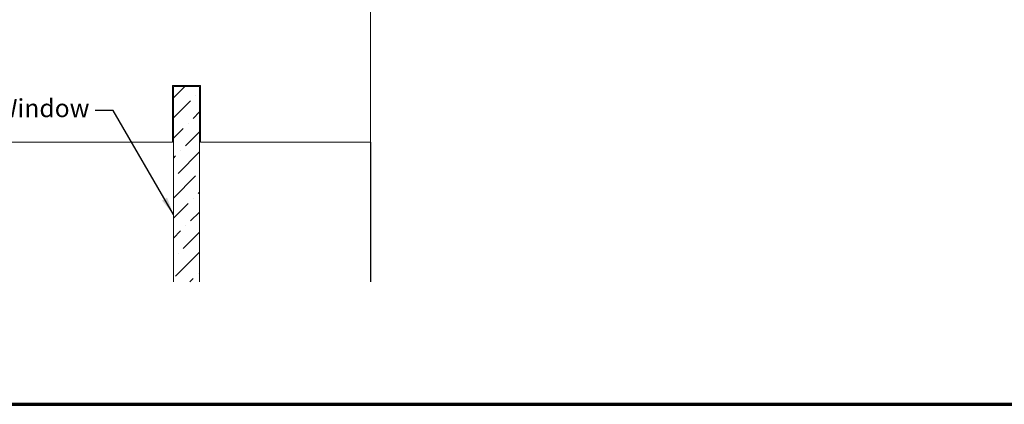
# Model space of a CAD drawing. Units: inches. Extents: x 0.5 to 26.7, y 0.5 to 17.1.
# Drawn here: x 5.4 to 14.1, y 0.5 to 3.9 of the extents above; entities that cross this region are included whole.
import ezdxf

# ---------------------------------------------------------------- set-up
doc = ezdxf.new("R2010")
doc.units = ezdxf.units.IN
doc.header["$LTSCALE"] = 1.6
doc.header["$MEASUREMENT"] = 0
doc.layers.get('0').update_dxf_attribs({"lineweight": 13})
for name, color, linetype, lineweight in [('Border (ANSI)', 7, 'Continuous', 70), ('Hatch (ANSI)', 7, 'Continuous', 18), ('Sketch Geometry (ANSI)', 7, 'Continuous', 25), ('Symbol (ANSI)', 7, 'Continuous', 25), ('Visible (ANSI)', 7, 'Continuous', 50)]:
    doc.layers.add(name, color=color, linetype=linetype, lineweight=lineweight)
doc.styles.add('Note Text (ANSI)', font='Cambria.ttf')
doc.dimstyles.new('Default (ANSI)$7', dxfattribs={"dimscale": 1.6, "dimtxt": 0.1, "dimasz": 0.098425, "dimexe": 0.125, "dimexo": 0.0625, "dimgap": 0.031496, "dimtad": 0, "dimtih": 1, "dimtoh": 1, "dimrnd": 1e-08, "dimzin": 4, "dimdsep": 46, "dimtxsty": 'Note Text (ANSI)', "dimcen": 0.09, "dimdle": 0.393701, "dimclrd": 256, "dimclre": 256, "dimclrt": 256, "dimadec": 0, "dimazin": 1, "dimtfac": 1.2, "dimtofl": 0, "dimtmove": 0, "dimatfit": 3, "dimfxl": 1, "dimtolj": 1, "dimtzin": 4, "dimlwd": -1, "dimlwe": -1, "dimarcsym": 0})

# ---------------------------------------------------------------- blocks, each defined once
blk = doc.blocks.new('Borders ATAS A Border')
at = {"layer": 'Border (ANSI)'}
blk.add_line((0.3, 0.3), (16.7, 0.3), dxfattribs=at)

msp = doc.modelspace()

# ---------------------------------------------------------------- hatches: boundary and pattern name
at = {"layer": 'Hatch (ANSI)', "true_color": 0x00ffff}
h = msp.add_hatch(dxfattribs=at)
h.set_pattern_fill('ANSI36', color=4, style=0)
h.paths.add_polyline_path([(6.721526, 3.286468), (6.951526, 3.286468), (6.951526, 1.563258), (6.721526, 1.563258)])

# ---------------------------------------------------------------- linework, layer by layer
at = {"layer": 'Sketch Geometry (ANSI)', "color": 9, "true_color": 0xc0c0c0}
msp.add_line((8.461526, 2.796468), (8.461526, 1.563258), dxfattribs=at)
at = {"layer": 'Visible (ANSI)', "color": 9, "linetype": 'Continuous', "lineweight": 18, "true_color": 0xc0c0c0}
for p, q in [((8.461526, 4.296468), (8.461526, 2.796468)), ((6.711526, 3.296468), (6.711526, 2.796468)), ((6.961526, 3.296468), (6.711526, 3.296468)), ((6.961526, 2.796468), (6.961526, 3.296468)), ((6.711526, 2.796468), (2.857526, 2.796468)), ((8.461526, 2.796468), (6.961526, 2.796468))]:
    msp.add_line(p, q, dxfattribs=at)
at = {"layer": 'Visible (ANSI)', "color": 4, "linetype": 'Continuous', "lineweight": 18, "true_color": 0x00ffff}
for p, q in [((6.721526, 1.563258), (6.721526, 3.286468)), ((6.721526, 3.286468), (6.951526, 3.286468)), ((6.951526, 3.286468), (6.951526, 1.563258))]:
    msp.add_line(p, q, dxfattribs=at)

# ---------------------------------------------------------------- block references
at = {"xscale": 1.6, "yscale": 1.6, "zscale": 1.6}
msp.add_blockref('Borders ATAS A Border', (0, 0), dxfattribs=at)

# ---------------------------------------------------------------- texts
at = {"layer": 'Symbol (ANSI)', "insert": (5.979169, 3.075682), "char_height": 0.16, "width": 0.8685911, "attachment_point": 6, "style": 'Note Text (ANSI)'}
msp.add_mtext('{Window}', dxfattribs=at)

# ---------------------------------------------------------------- leaders
at = {"layer": 'Symbol (ANSI)', "annotation_type": 0, "has_hookline": 1, "hookline_direction": 1, "text_width": 0.855033}
msp.add_leader([(6.721526, 2.157034), (6.187043, 3.075682), (6.029562, 3.075682)], dimstyle='Default (ANSI)$7', override={"dimtad": 0}, dxfattribs=at)

doc.saveas('drawing.dxf')
